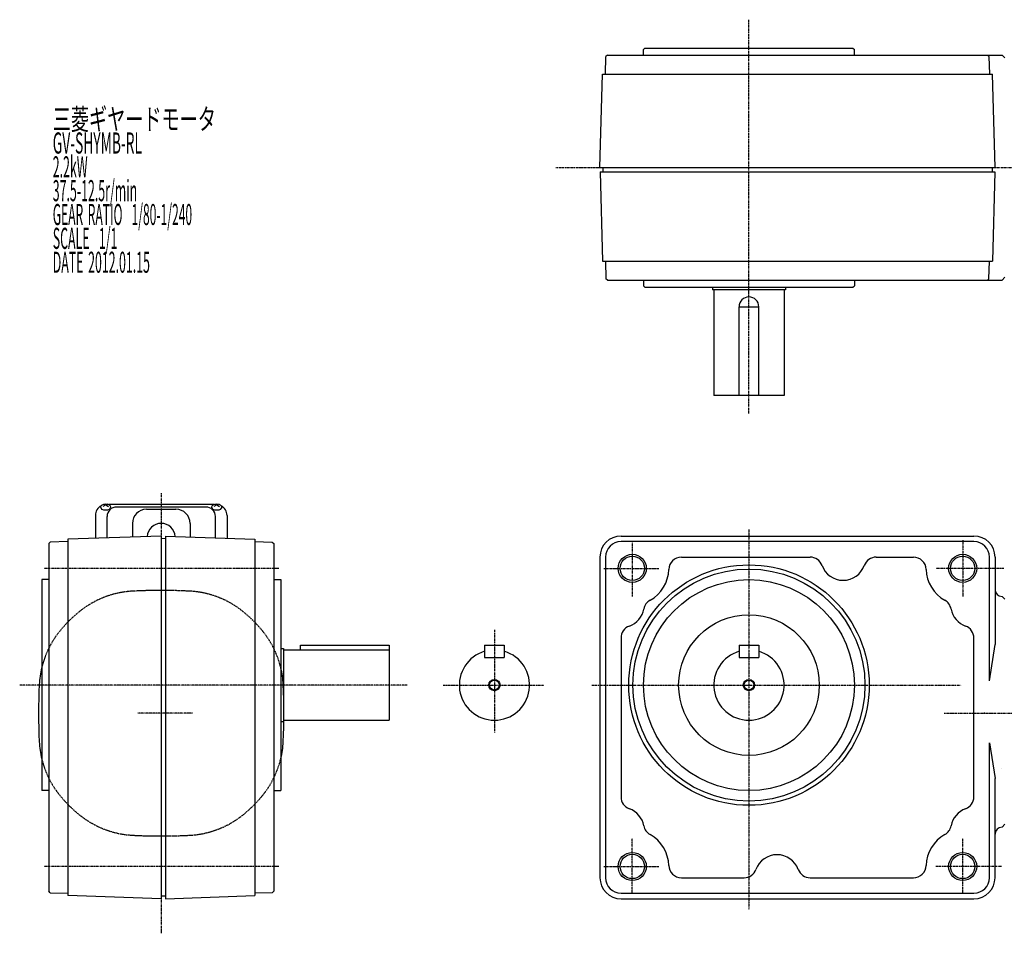
# Model space of a CAD drawing. Extents: x -466 to 861, y -290 to 360.
# Drawn here: x -466 to 235, y -290 to 360 of the extents above; entities that cross this region are included whole.
import ezdxf

# ---------------------------------------------------------------- set-up
doc = ezdxf.new("R2010")
doc.units = 0
doc.header["$MEASUREMENT"] = 0
doc.linetypes.add('CENTER', pattern=[1, 0.5, -0.25, 0, -0.25])
doc.linetypes.add('DASHED', pattern=[0.75, 0.5, -0.25])
doc.layers.get('0').update_dxf_attribs({"color": 53})
doc.styles.add('ZU_SHPTB00001', font='monotxt', dxfattribs={"bigfont": 'bigfont'})

msp = doc.modelspace()

# ---------------------------------------------------------------- linework, layer by layer
at = {"linetype": 'CENTER', "lineweight": -3}
for p, q in [((53.089842, 79.652461), (53.089842, 359.701256)), ((-84.333655, 254.545293), (568.609077, 254.545293)), ((-364.910352, 23.108632), (-364.909971, -289.968806)), ((53.089842, -2.827435), (53.089842, -273.118251)), ((-29.910158, -11.093096), (-29.910158, -50.552555)), ((205.089842, -10.293246), (205.089842, -50.436879)), ((-281.347431, -30.45754), (-448.283182, -30.457947)), ((-50.007895, -30.458289), (-10.818706, -30.458289)), ((234.31962, -30.458289), (185.99839, -30.458289)), ((-127.910158, -74.226701), (-127.910158, -147.237453)), ((-189.984256, -113.458289), (-465.580047, -113.458289)), ((-164.363142, -113.458289), (-92.857765, -113.458289)), ((-58.664218, -113.458289), (203.264529, -113.458289)), ((-342.60257, -133.458289), (-381.575095, -133.458289)), ((191.875552, -133.458515), (569.899694, -133.45777)), ((-29.910158, -261.823482), (-29.910158, -222.364023)), ((205.089842, -261.823482), (205.089842, -222.364023)), ((-281.346915, -242.45754), (-448.282666, -242.457947)), ((-50.007895, -242.458289), (-10.818706, -242.458289)), ((232.691198, -242.458289), (185.99839, -242.458289))]:
    msp.add_line(p, q, dxfattribs=at)
at = {"linetype": 'Continuous', "lineweight": -3}
for p, q in [((-21.910158, 338.545293), (-20.910158, 339.545293)), ((-21.910158, 334.545293), (-21.910158, 338.545293)), ((-20.910158, 339.545293), (127.089842, 339.545293)), ((127.089842, 339.545293), (128.089842, 338.545293)), ((128.089842, 334.545293), (128.089842, 338.545293)), ((-48.910158, 321.045293), (-48.582825, 333.545636)), ((-47.556648, 334.545293), (-48.582825, 333.545636)), ((-47.556648, 334.545293), (233.089842, 334.545293)), ((222.736332, 334.545293), (223.762509, 333.545636)), ((223.762509, 333.545636), (224.089842, 321.045293)), ((235.089842, 332.545293), (233.089842, 334.545293)), ((-52.910158, 254.545293), (-51.168794, 321.045293)), ((-51.168794, 321.045293), (226.348478, 321.045293)), ((228.089842, 254.545293), (226.348478, 321.045293)), ((-52.910158, 254.545293), (228.089842, 254.545293)), ((-50.910843, 254.597647), (-50.830915, 251.545293)), ((226.090527, 254.597647), (226.010599, 251.545293)), ((-52.8316, 251.545293), (-51.168794, 188.045293)), ((-52.8316, 251.545293), (228.011284, 251.545293)), ((228.011284, 251.545293), (226.348478, 188.045293)), ((-51.168794, 188.045293), (226.348478, 188.045293)), ((-48.910158, 188.045293), (-48.582825, 175.54495)), ((223.762509, 175.54495), (224.089842, 188.045293)), ((-47.556648, 174.545293), (-48.582825, 175.54495)), ((222.736332, 174.545293), (223.762509, 175.54495)), ((233.089842, 174.545293), (235.089842, 176.545293)), ((-47.556648, 174.545293), (233.089842, 174.545293)), ((-21.910158, 174.545293), (-21.910158, 170.545293)), ((-21.910158, 170.545293), (-20.910158, 169.545293)), ((-20.910158, 169.545293), (127.089842, 169.545293)), ((27.089842, 169.545293), (27.089842, 167.545293)), ((79.089842, 169.545293), (79.089842, 167.545293)), ((127.089842, 169.545293), (128.089842, 170.545293)), ((128.089842, 174.545293), (128.089842, 170.545293)), ((79.089842, 167.545293), (27.089842, 167.545293)), ((28.089842, 167.545293), (28.089842, 92.545293)), ((78.089842, 167.545293), (78.089842, 92.545293)), ((46.089842, 92.545293), (46.089842, 155.545293)), ((46.089842, 155.545293), (60.089842, 155.545293)), ((60.089842, 92.545293), (60.089842, 155.545293)), ((78.089842, 92.545293), (28.089842, 92.545293)), ((-404.410162, 14.664904), (-406.410162, 13.615716)), ((-406.000178, 15.174731), (-404.410162, 14.664904)), ((-402.820145, 15.174731), (-404.410162, 14.664904)), ((-404.410162, 14.664904), (-402.410162, 13.615716)), ((-327.411343, 15.012859), (-402.40898, 15.012859)), ((-325.410162, 14.664904), (-327.410162, 13.615716)), ((-327.000178, 15.174731), (-325.410162, 14.664904)), ((-323.820145, 15.174731), (-325.410162, 14.664904)), ((-325.410162, 14.664904), (-323.410162, 13.615716)), ((-411.710162, 7.212859), (-411.710162, -9.092765)), ((-333.160162, 13.159238), (-396.660162, 13.159238)), ((-375.410508, 11.541946), (-354.410508, 11.541997)), ((-318.110162, 7.212859), (-318.110162, -9.092765)), ((-403.460162, -8.804669), (-403.460162, 6.359238)), ((-385.410484, 1.541934), (-385.410472, -8.17436)), ((-344.410484, 1.542009), (-344.410472, -8.174338)), ((-326.360162, -8.804669), (-326.360162, 6.359238)), ((-443.910843, -11.785815), (-444.910158, -12.81164)), ((-443.910843, -11.785815), (-444.910158, -12.81164)), ((-444.910158, -12.81164), (-444.910158, -260.118399)), ((-431.410158, -11.458473), (-443.910843, -11.785815)), ((-364.910158, -7.458473), (-431.410158, -9.780704)), ((-431.410158, -9.780704), (-431.410158, -263.136242)), ((-385.410327, -8.174355), (-385.410327, -7.958289)), ((-364.910158, -7.458473), (-364.910158, -265.493394)), ((-361.914269, -9.301465), (-364.910158, -9.458473)), ((-364.910158, -9.458473), (-364.910158, -263.458473)), ((-361.910158, -7.563235), (-361.910158, -113.458473)), ((-361.910158, -7.563235), (-298.410158, -9.780704)), ((-344.410327, -8.174343), (-344.410327, -7.958289)), ((-298.410158, -9.780704), (-298.410158, -263.136242)), ((-298.410158, -11.458473), (-285.909473, -11.785815)), ((-285.909473, -11.785815), (-284.910158, -12.81164)), ((-284.910158, -12.81164), (-284.910158, -260.118399)), ((-37.910158, -7.458289), (213.089842, -7.458289)), ((213.089842, -11.458289), (-37.910158, -11.458289)), ((-52.910158, -22.458289), (-52.910158, -250.458289)), ((-48.910158, -22.458289), (-48.910158, -250.458289)), ((5.075553, -22.458289), (96.579206, -22.458289)), ((143.600478, -22.458289), (170.104131, -22.458289)), ((224.089842, -110.483487), (224.089842, -22.458289)), ((228.089842, -22.458289), (228.089842, -84.481728)), ((-449.910158, -38.458289), (-449.910158, -188.458289)), ((-444.910158, -38.458289), (-449.910158, -38.458289)), ((-284.910158, -38.458473), (-279.910158, -38.458473)), ((-279.910158, -38.458473), (-279.910158, -188.458473)), ((233.089842, -50.458289), (235.089842, -52.458289)), ((-37.910158, -79.968925), (-37.910158, -192.947653)), ((213.089842, -192.947653), (213.089842, -79.968925)), ((-279.910158, -87.458289), (-277.910158, -87.458289)), ((-277.910158, -87.458289), (-277.910158, -139.458289)), ((-277.910158, -88.458289), (-202.910158, -88.458289)), ((-265.910158, -88.458289), (-265.910158, -84.958289)), ((-265.910158, -84.958289), (-202.910158, -84.958289)), ((-202.910158, -84.958289), (-202.910158, -138.458289)), ((-134.910158, -84.958289), (-134.910158, -93.958289)), ((-134.910158, -84.958289), (-120.910158, -84.958289)), ((-120.910158, -84.958289), (-120.910158, -93.958289)), ((46.089842, -84.958289), (46.089842, -93.958289)), ((46.089842, -84.958289), (60.089842, -84.958289)), ((60.089842, -84.958289), (60.089842, -93.958289)), ((224.089842, -110.483487), (228.089842, -84.481728)), ((-134.910158, -93.958289), (-120.910158, -93.958289)), ((46.089842, -93.958289), (60.089842, -93.958289)), ((-361.910158, -113.458473), (-361.910158, -265.353711)), ((-279.910158, -139.458289), (-277.910158, -139.458289)), ((-277.910158, -138.458289), (-202.910158, -138.458289)), ((224.089842, -154.433082), (228.089842, -179.982266)), ((224.089842, -250.458289), (224.089842, -154.433082)), ((232.850749, -172.458567), (232.850749, -172.458556)), ((228.089842, -250.458289), (228.089842, -179.982266)), ((-444.910158, -188.458289), (-449.910158, -188.458289)), ((-284.910158, -188.458473), (-279.910158, -188.458473)), ((235.089842, -212.458161), (233.089714, -214.458289)), ((5.075553, -250.458289), (49.621039, -250.458289)), ((96.558645, -250.458289), (170.104131, -250.458289)), ((-443.910843, -261.144224), (-444.910158, -260.118399)), ((-443.910843, -261.144224), (-431.410158, -261.471566)), ((-364.910158, -265.458473), (-431.410158, -263.136242)), ((-361.914269, -263.615481), (-364.910158, -263.458473)), ((-361.910158, -265.353711), (-298.410158, -263.136242)), ((-285.909473, -261.144224), (-298.410158, -261.471566)), ((-285.909473, -261.144224), (-284.910158, -260.118399)), ((-37.910158, -261.458289), (213.089842, -261.458289)), ((-37.910158, -265.458289), (213.089842, -265.458289))]:
    msp.add_line(p, q, dxfattribs=at)
for centre, radius in [((-29.910158, -30.458289), 10), ((205.089842, -30.458289), 10), ((-29.910158, -30.458289), 8.647), ((53.089842, -113.458289), 85.5), ((205.089842, -30.458289), 8.647), ((53.089842, -113.458289), 82.5), ((53.089842, -113.458289), 75), ((53.089842, -113.458289), 50), ((-127.910158, -113.458289), 4), ((-127.910158, -113.458289), 3.5), ((53.089842, -113.458289), 4), ((53.089842, -113.458289), 3.5), ((-29.910158, -242.458289), 10), ((-29.910158, -242.458289), 8.647), ((205.089842, -242.458289), 10), ((205.089842, -242.458289), 8.647)]:
    msp.add_circle(centre, radius, dxfattribs=at)
for centre, radius, start, end in [((53.089842, 155.545293), 7, 0, 180), ((-403.910162, 7.212859), 7.8, 118.12516, 180), ((-325.910162, 7.212859), 7.8, 0, 61.87484), ((-396.660162, 6.359238), 6.8, 90, 180), ((-375.410484, 1.541946), 10, 90.000139, 180.00007), ((-354.410484, 1.541997), 10, 0.00007, 90.000139), ((-333.160162, 6.359238), 6.8, 0, 90), ((-364.910472, -8.458028), 10, 3.733167, 176.26696), ((-37.910158, -22.458289), 15, 90, 180), ((-37.910158, -22.458289), 11, 90, 180), ((213.089842, -22.458289), 15, 0, 90), ((213.089842, -22.458289), 11, 0, 90), ((5.075553, -31.458289), 9, 90, 178.362755), ((96.579206, -31.458289), 9, 19.876874, 90), ((143.600478, -31.458289), 9, 90, 160.123126), ((170.104131, -31.458289), 9, 1.637245, 90), ((-29.910158, -30.458289), 26, 299.214548, 358.362755), ((120.089842, -22.958289), 16, 199.876874, 340.123126), ((205.089842, -30.458289), 26, 181.637245, 240.785452), ((233.089842, -45.458289), 5, 180, 270), ((-12.827313, -61.006225), 9, 119.214548, 169.518535), ((188.006997, -61.006225), 9, 10.481465, 60.785452), ((-37.410158, -56.458289), 16, 289.876874, 349.518535), ((212.589842, -56.458289), 16, 190.481465, 250.123126), ((-28.910158, -79.968925), 9, 109.876874, 180), ((204.089842, -79.968925), 9, 0, 70.123126), ((-127.910158, -113.458289), 25, 106.260205, 73.739795), ((53.089842, -113.458289), 25, 106.260205, 73.739795), ((-385.970709, -116.56292), 65.8, 166.342421, 177.020093), ((-343.849622, -116.56292), 65.8, 2.979907, 13.657552), ((-61.410165, -133.458289), 390.8, 177.020093, 182.979907), ((-668.410165, -133.458289), 390.8, 357.020093, 2.979907), ((161.089842, -113.458289), 43, 359.944778, 0), ((-385.970709, -150.353658), 65.8, 182.979907, 193.657579), ((-343.849622, -150.353658), 65.8, 346.342448, 357.020093), ((-28.910158, -192.947653), 9, 180, 250.123126), ((204.089842, -192.947653), 9, 289.876874, 0), ((-37.410158, -216.458289), 16, 10.481465, 70.123126), ((212.589842, -216.458289), 16, 109.876874, 169.518535), ((-12.827313, -211.910353), 9, 190.481465, 240.785452), ((188.006997, -211.910353), 9, 299.214548, 349.518535), ((233.089842, -219.458289), 5, 90, 180), ((-29.910158, -242.458289), 26, 1.637245, 60.785452), ((205.089842, -242.458289), 26, 119.214548, 178.362755), ((73.089842, -250.073118), 16, 20.156963, 159.843037), ((5.075553, -241.458289), 9, 181.637245, 270), ((49.621039, -241.458289), 9, 270, 339.843037), ((96.558645, -241.458289), 9, 200.156963, 270), ((170.104131, -241.458289), 9, 270, 358.362755), ((-37.910158, -250.458289), 15, 180, 270), ((-37.910158, -250.458289), 11, 180, 270), ((213.089842, -250.458289), 11, 270, 0), ((213.089842, -250.458289), 15, 270, 0)]:
    msp.add_arc(centre, radius, start, end, dxfattribs=at)
at = {"linetype": 'DASHED', "lineweight": -3}
for centre, radius, start, end in [((-381.805534, -112.397745), 65.8, 92.979907, 128.737581), ((-364.910165, -436.958289), 390.8, 87.020093, 92.979907), ((-348.014796, -112.397745), 65.8, 51.262419, 87.020093), ((-364.910165, -133.458289), 92.8, 128.737581, 141.262419), ((-364.910165, -133.458289), 92.8, 38.737581, 51.262419), ((-385.970709, -116.56292), 65.8, 141.262419, 166.342421), ((-343.849622, -116.56292), 65.8, 13.657552, 38.737581), ((-385.970709, -150.353658), 65.8, 193.657579, 218.737581), ((-343.849622, -150.353658), 65.8, 321.262419, 346.342448), ((-364.910165, -133.458289), 92.8, 218.737581, 231.262419), ((-364.910165, -133.458289), 92.8, 308.737581, 321.262419), ((-381.805534, -154.518833), 65.8, 231.262419, 267.020093), ((-348.014796, -154.518833), 65.8, 272.979907, 308.737581), ((-364.910165, 170.041711), 390.8, 267.020093, 272.979907)]:
    msp.add_arc(centre, radius, start, end, dxfattribs=at)
at = {"linetype": 'Continuous', "lineweight": -3}
for centre in [(-404.410162, 13.127451), (-325.410162, 13.127451)]:
    msp.add_ellipse(centre, major_axis=(3.5, 0), ratio=0.656603, dxfattribs=at)
msp.add_point((220.589842, -133.458289), dxfattribs=at)

# ---------------------------------------------------------------- texts
at = {"linetype": 'Continuous', "lineweight": -3, "attachment_point": 7, "style": 'ZU_SHPTB00001'}
for s, insert, char_height in [('\\W0.63;三菱ギヤードモータ  ', (-442.060944, 281.475067), 15), ('\\W0.63;三菱ギヤードモータ  ', (-442.060944, 281.475067), 15), ('\\W0.48;GV-SHYMB-RL', (-442.060944, 264.525055), 15), ('\\W0.43;2.2kW', (-442.060944, 247.575058), 15), ('\\W0.43;37.5-12.5r/min\\W0.53;\u3000', (-442.060944, 230.625076), 15), ('\\W0.42;GEAR\\W0.70; \\W0.42;RATIO\\W0.70;  \\W0.42;1/80-1/240', (-442.060944, 213.675064), 15), ('\\W0.43;SCALE\\W0.72;  \\W0.43;1/1', (-442.060944, 196.725021), 15), ('\\W0.43;DATE\\W0.72; \\W0.43;2012.01.15', (-442.060944, 179.725021), 15), ('\\W0.83;\u3000', (-90.375488, 6.84375), 2.8), ('\\W0.83;\u3000', (-18.375488, -233.40625), 2.8)]:
    msp.add_mtext(s, dxfattribs=dict(at, insert=insert, char_height=char_height))

doc.saveas('drawing.dxf')
